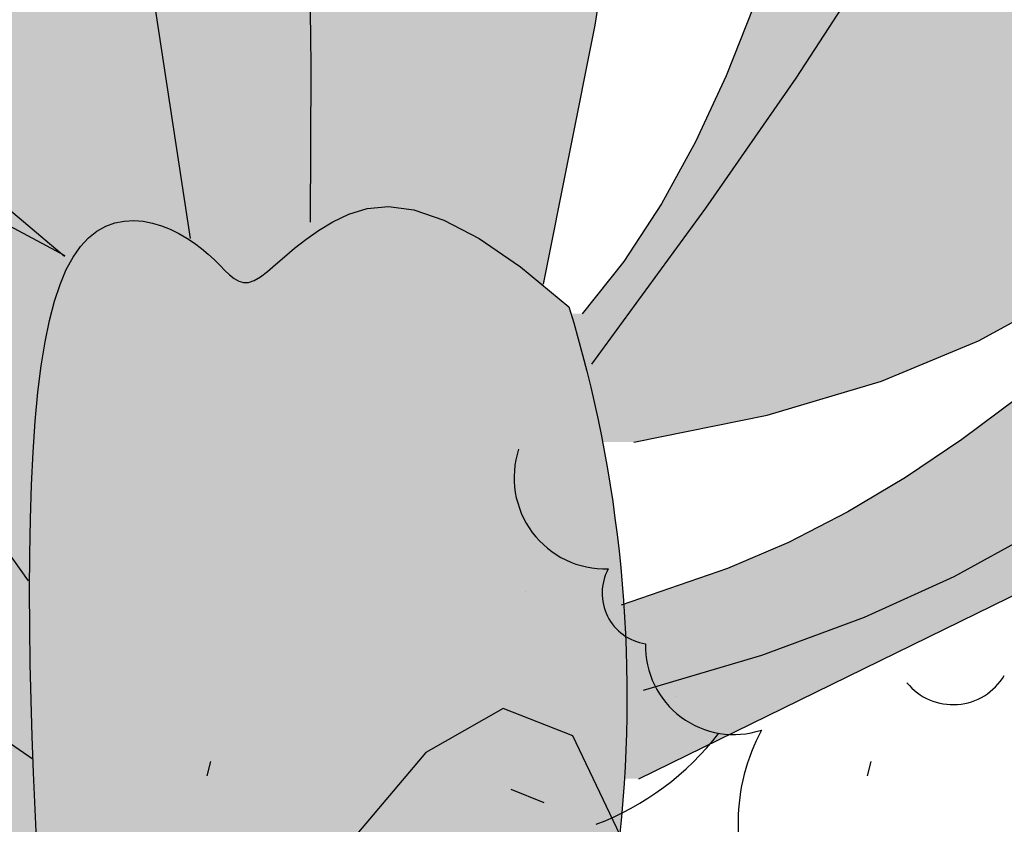
# Model space of a CAD drawing. Extents: x 134 to 349, y -34 to 2747.
# Drawn here: x 269 to 269, y -7 to -7 of the extents above; entities that cross this region are included whole.
import ezdxf

# ---------------------------------------------------------------- set-up
doc = ezdxf.new("R2010")
doc.units = 0
doc.header["$LTSCALE"] = 0.5
doc.header["$MEASUREMENT"] = 0
doc.layers.get('0').update_dxf_attribs({"linetype": 'CONTINUOUS'})
doc.layers.add('HATCH', color=250, linetype='CONTINUOUS')

# ---------------------------------------------------------------- blocks, each defined once
blk = doc.blocks.new('Arbol alzado 023')
at = {"color": 78}
for points in [[(-0.1040133636915748, 0.343874887305784), (-0.1077350039522074, 0.3314426643573789), (-0.1111807996734662, 0.3195285920123005), (-0.1143903187196216, 0.3080490125003941), (-0.1174280001838675, 0.2965596352316275), (-0.1203628052010579, 0.2845242214361683), (-0.1232644485796364, 0.2714069091809783), (-0.1262033988016569, 0.2566718365330338), (-0.1292486170019487, 0.2397838952329074), (-0.1324698179889765, 0.220207223347554), (-0.1399515358640784, 0.1710036420565153)], [(-0.2103186488154307, 0.1619256434863878), (-0.2206051630108945, 0.2134976440806007), (-0.2250646497306477, 0.241852729278154), (-0.2280529655737809, 0.2680583373547414), (-0.2297622973095272, 0.2923092929372153), (-0.2303844548703076, 0.3147989133052143), (-0.2301123786989656, 0.3357208925751785), (-0.2291375018911275, 0.3552696785371374), (-0.2276520112160121, 0.373638588470758), (-0.2258145549674495, 0.3910356362909475), (-0.2236458591695616, 0.4077246077594019), (-0.2211342418814795, 0.4239836084363056), (-0.2182668906519218, 0.440090367045034), (-0.2150309930296004, 0.4563233659825734), (-0.211414490236848, 0.4729595802986886), (-0.2074045698223728, 0.4902778692271745), (-0.2029887961716987, 0.508555584654605)], [(-0.163798522394373, 0.2193412523756102), (-0.1639620695666189, 0.2115192508679264), (-0.1640347990694835, 0.2048850389614536), (-0.1639032830254408, 0.1742448153940721)], [(-0.2283355931755899, 0.1305057445748155), (-0.2549014572352881, 0.1358609723739015), (-0.2776439350977036, 0.1426542094109955), (-0.2969681263254351, 0.1506284529868545), (-0.3132791304810709, 0.15952707723903), (-0.3269824239640116, 0.1690930794682792), (-0.3384838600104523, 0.1790698338121608), (-0.3481877845093848, 0.1892003375714246), (-0.3565004275338097, 0.1992279648836295), (-0.3637763925148008, 0.208947716528268), (-0.3701682983573242, 0.2183637377101526)], [(-0.2744366770723659, 0.2242699009143685), (-0.2605830257052659, 0.2028938332975052), (-0.2426139396190123, 0.1770367992631456), (-0.219878621655841, 0.145977156334677)], [(-0.2521588389873273, 0.2171488158591721), (-0.2467305048485713, 0.2033712855261633), (-0.240640068447977, 0.1902509585765522), (-0.2338536144733183, 0.177908422787123), (-0.2263383581228027, 0.1664642659346534), (-0.2180611377578039, 0.1560386989590974)], [(-0.1149698937217281, 0.167421808249582), (-0.0788470715160372, 0.1979124276064077), (-0.05887359047774865, 0.2142211707412294), (-0.04078693130914601, 0.2284686165668539), (-0.02436136876557526, 0.2409253339074091), (-0.009371931276000112, 0.251861891587037), (0.00440635273061929, 0.2615499889402706), (0.01719920849892986, 0.270259817954436), (0.02923085392636793, 0.2782623242904769), (0.04069875149739133, 0.2857956688075127), (0.05168467479813543, 0.2929657426470165), (0.06224251149133408, 0.2998441448014582), (0.07242539556613536, 0.3065043584473024), (0.08228759152208198, 0.3130187362506156), (0.09188223334831136, 0.3194592540406553), (0.1012628318707769, 0.3258993949938862), (0.1104832747522124, 0.33241113493958), (0.1195902897561254, 0.3390528835821094), (0.12860083453862, 0.3458231335742603), (0.1375265910405687, 0.3527068114439338), (0.1463773570188351, 0.3596884668822362), (0.155164437577497, 0.3667522727434651), (0.162990961126809, 0.373142671238778)], [(-0.3803711547826474, 0.2167682106887376), (-0.3720359015500776, 0.2066671002000611), (-0.3633697856049949, 0.1965034348021852), (-0.3543754448050009, 0.1863657711436737), (-0.3450555170077294, 0.1763430427098989), (-0.3354130169075908, 0.1665234293126296), (-0.3254505823622011, 0.156996241274026), (-0.315170474392378, 0.1478473973850534), (-0.3045760845293408, 0.1391575407214098), (-0.2936692969571126, 0.1310046765012096), (-0.2824527495332916, 0.1234668099425456), (-0.2709290801155078, 0.1166226999371212), (-0.2591009265613771, 0.1105499748662417), (-0.2469709267285083, 0.1053266399479931), (-0.225815308641053, 0.09801638281799185)], [(-0.07693010270216405, 0.1880110406230138), (-0.1150426232245927, 0.1676614764559154)], [(-0.417582281673706, 0.2200760841403202), (-0.4133443749937733, 0.2141525864431948), (-0.408713427528923, 0.207964172473968), (-0.4036103035506429, 0.2014448957922248), (-0.3980063634619668, 0.194593249050758), (-0.3918861569539764, 0.1874239288848507), (-0.3852342337177888, 0.1799512550930054), (-0.3780351434444924, 0.1721899243105121), (-0.3702738126619955, 0.1641550100094626), (-0.3619344142246028, 0.1558604551515508), (-0.3530018746602117, 0.1473213332088825), (-0.3434057254867646, 0.1385696753096433), (-0.332856179203219, 0.1297091115745097), (-0.3210076764617504, 0.1208617371274663), (-0.3075161652617702, 0.1121488934188797), (-0.2920360862554574, 0.1036919218991308), (-0.2742230106053967, 0.09561254085540227), (-0.2537317558005938, 0.08803209173806081), (-0.230217139330037, 0.08107229283429618)], [(-0.1086831253470777, 0.0673207642406517), (-0.05604731445965783, 0.1035939443305018)], [(-0.1077617593651752, 0.1029167685965611), (-0.04698514303522927, 0.1883769491581511), (-0.03058708957824052, 0.2110760907882927)], [(-0.2276297778446725, 0.04806478047416007), (-0.2161728085409145, 0.07203499263883728), (-0.2022890102296167, 0.07750176413143706), (-0.1869159528751894, 0.06870714683672574), (-0.1709919601156287, 0.04989281580266081)], [(-0.1094205949694, 0.05005787032212439), (-0.1090855870520535, 0.05741297103161358), (-0.1087803492420996, 0.06468441397096925), (-0.1085135487859894, 0.07190799863642283), (-0.1082934760933796, 0.07912027819780221), (-0.1081287984107249, 0.08635818266174411), (-0.1080270524740783, 0.09363942335796693), (-0.1079957750194751, 0.1009119968077279), (-0.1080413722725666, 0.1081050576921889), (-0.1081706272957916, 0.1151481375292782), (-0.1083903231515961, 0.1219707678369666), (-0.1087072429024296, 0.1285024801331893), (-0.1091274159371203, 0.1346724290990942), (-0.1096583789917176, 0.1404101462526306), (-0.110305407781464, 0.1456594829102436), (-0.111070009653556, 0.1504193085615135), (-0.1119518077712058, 0.1547024356577431), (-0.112951555808003, 0.1585224303238029), (-0.1140696306007634, 0.1618917281741723), (-0.1153052784758728, 0.1648235184969415), (-0.1166596299437437, 0.1673313674170025), (-0.1181326850043796, 0.1694273337120258), (-0.1197210521265504, 0.1711276213645085), (-0.1214077736541483, 0.1724559710930116), (-0.1231725003998498, 0.1734387614737081), (-0.124994883176317, 0.1741023710827569), (-0.1268538191226227, 0.1744735553331331), (-0.1287297127250291, 0.1745783159642009), (-0.1306018379594178, 0.1744434083889423), (-0.1324494688016493, 0.1740948343467075), (-0.134254517085207, 0.1735593492504783), (-0.1360045471956113, 0.1728629548396192), (-0.1376897613759986, 0.1720320296903033), (-0.139300361869509, 0.1710925755418877), (-0.1408261740824805, 0.1700713478073475), (-0.1422574002580461, 0.1689939713892521), (-0.1435834889657386, 0.1678872017005624), (-0.1447950192854925, 0.1667766636438479), (-0.1458885996860957, 0.1656925041633066), (-0.1468894782333017, 0.1646780594912123), (-0.1478296860553243, 0.1637789268806564), (-0.1487408774435544, 0.1630418340951358), (-0.1496558371998162, 0.1625135088981544), (-0.1506058427786954, 0.1622403022164072), (-0.1516233021452109, 0.1622681881397874), (-0.152740246427566, 0.1626442712685936), (-0.1539875762435514, 0.1633960606894043), (-0.1553897859853279, 0.1644779591491279), (-0.1569709932082581, 0.1658255275545635), (-0.1587549386308744, 0.1673747036492834), (-0.1607653629717518, 0.1690610483400796), (-0.1630256301126209, 0.170820122533744), (-0.1655602344456497, 0.1725882408106649), (-0.168392539852583, 0.1743002104040237), (-0.1715673899129122, 0.175852024356363), (-0.1752140396498589, 0.1769749980275499), (-0.1794824701107913, 0.1773605020764215), (-0.1845230391798651, 0.176699530324985), (-0.1904861047412467, 0.1746834534320776), (-0.1975220246790954, 0.1710036420565153), (-0.2057807800407723, 0.1653507131835248), (-0.2154123518736419, 0.1574164143087167)], [(-0.2293530525421055, 0.06350039273779018), (-0.383044435058963, 0.1387117427841567), (-0.3992849707325519, 0.1461587916734324), (-0.4159520856664685, 0.1528792992076653), (-0.4330702742528736, 0.1584504544945453), (-0.4506644077207262, 0.1624490698049463), (-0.4687582267885801, 0.1644527110833671), (-0.4873769795221889, 0.1640385674375189), (-0.5019534038763247, 0.1615631264824664)]]:
    blk.add_lwpolyline(points, dxfattribs=at)
blk.add_arc((0.03915485111790673, 0.07989467782675419), 0.2661089605758526, 163.063327, 185.8784289999999, dxfattribs=at)

msp = doc.modelspace()

# ---------------------------------------------------------------- hatches: boundary and pattern name
at = {"layer": 'HATCH', "linetype": 'Continuous'}
h = msp.add_hatch(color=94, dxfattribs=at)
h.paths.add_polyline_path([(269.4135661892977, -7.192287355332645), (269.4137715669343, -7.18942146627777), (269.4139832480145, -7.186554889575553), (269.4141889694755, -7.183670777837313), (269.4143762390398, -7.180752169076675), (269.4145342835494, -7.1777774023681), (269.4146598939791, -7.174704645771079), (269.4147512366002, -7.171486909983321), (269.4148068215071, -7.168077434917257), (269.4148249295798, -7.164429460485997), (269.4148040709141, -7.160496111994269), (269.4147424117795, -7.156230514747711), (269.4146384622726, -7.15158602326668), (269.4144974943632, -7.146568253346948), (269.4143526297802, -7.14139347039012), (269.4142440959507, -7.136330201071622), (269.4142120056948, -7.131647315892031), (269.4142964718325, -7.127613456135157), (269.4145376071828, -7.124497377692967), (269.4149755245661, -7.122567721849271), (269.4156503368016, -7.122093359104645), (269.4165871430531, -7.12325445332275), (269.4177505294323, -7.125876800258346), (269.4190898391784, -7.129698062070736), (269.4205546447455, -7.134455671702916), (269.4220942893734, -7.139887062098103), (269.4236583455175, -7.145729666199066), (269.4251961564167, -7.151720916949023), (269.4266574091342, -7.157598361899125), (269.4280003863381, -7.163157196452437), (269.429219930665, -7.168424238895603), (269.4303198241809, -7.173483840755615), (269.4313039635603, -7.178420811996182), (269.4321760162601, -7.183319389537508), (269.4329398789549, -7.188264268733554), (269.4335994483193, -7.19333991572197), (269.4341582772021, -7.198630911248336), (269.4346100621595, -7.204217480951491), (269.4349065532009, -7.21016288847867), (269.4349893002176, -7.216525927763349), (269.4348000823169, -7.223365736562108), (269.4342802201739, -7.230741223415897), (269.433371378287, -7.238711182257737), (269.4320151065493, -7.247334865452138), (269.4288703356382, -7.26310134612985), (269.4275065402234, -7.261977878370806), (269.424994790062, -7.26025864291845), (269.422854943043, -7.259139495249008), (269.4210413851609, -7.258526342147923), (269.4195083877997, -7.25832531961695), (269.4182102223466, -7.258442563658753), (269.4171011601856, -7.258784095666477), (269.4161355873115, -7.259256051642104), (269.4152741931611, -7.259776716041904), (269.4145033393737, -7.260314457041921), (269.4138159202524, -7.260849447448471), (269.4132044862725, -7.261362318500495), (269.4126619317339, -7.261833472219485), (269.4121810363293, -7.262243310629208), (269.4117545797525, -7.262572350358631), (269.4113752270858, -7.262800993430836), (269.411035528807, -7.262915372271016), (269.4107260870554, -7.262923853267274), (269.4104371601451, -7.262840762426356), (269.4101588917846, -7.262680081931456), (269.4098817695048, -7.262455908573236), (269.4095958224042, -7.2621824537512), (269.4090349114111, -7.261613940048426), (269.408388935958, -7.261021812626985), (269.407500077158, -7.260352711176473), (269.4052103451307, -7.245294269010436), (269.4042306754658, -7.239340380487), (269.4033045277628, -7.234204220444361), (269.4024106995324, -7.229722816227684), (269.4015282174986, -7.225733424396856), (269.4006356499561, -7.22207307229545), (269.3997117944144, -7.218578787267041), (269.3987356775991, -7.215087482048864), (269.3976877015333, -7.211464033742494), (269.3965558323692, -7.207682999357337), (269.3953296407748, -7.203746556448585), (269.3939988120259, -7.199656882567786), (269.3925530313953, -7.195416384485532), (269.39098198416, -7.191027125146582), (269.3892752409855, -7.186491282102714), (269.3874223725401, -7.181811147516817), (269.3854194821482, -7.176995087776084), (269.3832874284775, -7.172075307744115), (269.3810532590281, -7.167090544944165), (269.3787441359108, -7.162079193075477), (269.3763872212334, -7.157079760444765), (269.3740096771056, -7.152130755357837), (269.3716387802459, -7.147270686124137), (269.3693013489382, -7.142538061048334), (269.3670334847201, -7.137982734634796), (269.3649056715475, -7.133700060788249), (269.3629969889784, -7.129796968823292), (269.3613867457874, -7.126379929625535), (269.360154021534, -7.123555872510713), (269.3593781249928, -7.121431497579386), (269.3591382503313, -7.120113619540496), (269.3595134771075, -7.119708938493694), (269.3605560665954, -7.120288855258457), (269.3622098608474, -7.121783917352594), (269.3643915398069, -7.124089258404672), (269.3670181272408, -7.127100012043036), (269.3700063030918, -7.130711426504411), (269.3732728619119, -7.134818635417139), (269.3767345982518, -7.139316772410246), (269.3803084212708, -7.144101085719547), (269.383939777534, -7.149104071200362), (269.3876892947027, -7.154407444396418), (269.3916462524534, -7.160130512294052), (269.3959000450712, -7.166392581882099), (269.400539837622, -7.173312730928081), (269.4056550243898, -7.181010151812223), (269.4113348850505, -7.189604151519041), (269.4135247687822, -7.192926741637883)])
h.paths.add_polyline_path([(269.3973379177449, -7.160909044820563), (269.3973392930419, -7.156773069285953), (269.3973752799715, -7.152402032628323), (269.3974434717646, -7.147806249570556), (269.3975412324365, -7.142995920232386), (269.39766604061, -7.137981473945309), (269.3978153749075, -7.132773110828828), (269.3979870577758, -7.127412548213477), (269.398180745391, -7.122067457683932), (269.3983963231448, -7.116936798827999), (269.3986339056454, -7.112219760447977), (269.3988934928929, -7.108115302128488), (269.399174970279, -7.104822612671831), (269.3994783378038, -7.102540766271239), (269.3998037100763, -7.101468722512926), (269.4001516601346, -7.101739999782047), (269.4005255116143, -7.103225664015588), (269.4009290465805, -7.105730881517764), (269.4013661617072, -7.109061162417027), (269.4018408682763, -7.113021787627111), (269.4023569483537, -7.117418152663993), (269.4029184132213, -7.122055423838481), (269.4035291595532, -7.126739225882182), (269.4041993874665, -7.131341656205712), (269.4049654277145, -7.136003224287186), (269.4058701437106, -7.140931026883016), (269.406955940436, -7.146332389967063), (269.4082656813029, -7.152414754122026), (269.4098420005092, -7.159385330712019), (269.4117275322513, -7.167451331105702), (269.414472314876, -7.178943797500813), (269.4143762390398, -7.180752169076903), (269.4141889694755, -7.183670777837313), (269.4139832480145, -7.18655488957578), (269.4137715669352, -7.18942146627777), (269.4135661892977, -7.192287355333099), (269.4135247687822, -7.192926741637883), (269.4113348850491, -7.18960415151654), (269.4056550243894, -7.181010151812223), (269.4005398376206, -7.173312730925807), (269.3974553233246, -7.168712245359109), (269.3973737900668, -7.164799759115602)])
h.paths.add_polyline_path([(269.3764348981848, -7.198581400567753), (269.3792249167067, -7.201601781283023), (269.38198066742, -7.204735853189994), (269.3847032964053, -7.207982470208242), (269.3873706843068, -7.211336016542908), (269.3899548667599, -7.214789844927089), (269.3924276501815, -7.218337078876892), (269.3947609555993, -7.221970841909331), (269.396926933255, -7.225684486756825), (269.3988973895665, -7.229471136936161), (269.4006443601687, -7.233324030572283), (269.4021406829514, -7.237174288222866), (269.4033634363039, -7.240704445572454), (269.4042902716554, -7.243535149954403), (269.4048992988663, -7.245286819486672), (269.4052708048542, -7.24569188289687), (269.407500535125, -7.260355722998646), (269.4065348458583, -7.259792441917432), (269.4054698198578, -7.259368633121347), (269.4043443801742, -7.259156307666252), (269.4032007370646, -7.259220175240478), (269.4020903828485, -7.25962450397791), (269.4013330399788, -7.260220936867916), (269.4008499670216, -7.260738048417841), (269.4004019641296, -7.261375498426822), (269.3999900627754, -7.262138215041239), (269.3996142629584, -7.263029865719353), (269.399274220856, -7.264054576350225), (269.3989701656827, -7.265216358217038), (269.3987019828309, -7.266518993384614), (269.3984694430845, -7.267966607743381), (269.3982726610524, -7.269563097967683), (269.3981111783008, -7.271308120232141), (269.397983390318, -7.273184597937905), (269.3978870049426, -7.27517109937711), (269.397820188446, -7.27724607823601), (269.3977808778826, -7.279388102807878), (269.3977702123915, -7.281070606035917), (269.3792117367797, -7.254974867699764), (269.3742245114275, -7.248071259602773), (269.3778340333359, -7.249780028333169), (269.3827051049433, -7.252192069485125), (269.3883189513643, -7.255086152122465), (269.3996149630033, -7.261117474914079), (269.3889019625466, -7.252074825443777), (269.3875352619024, -7.250958887280411), (269.3713336935997, -7.232720389939948), (269.36794920309, -7.228494676296839), (269.3649967849518, -7.224425861082444), (269.3623893370635, -7.220501681235681), (269.3600401011257, -7.216710102909963), (269.357861745801, -7.213038977651684), (269.3557672835717, -7.209476386221502), (269.353669841534, -7.206010065559929), (269.3514941221932, -7.202628784075421), (269.3492133072654, -7.199324748420884), (269.3468123830943, -7.196090967505177), (269.3442764506329, -7.192920450235795), (269.3415904962261, -7.189806320130891), (269.3387395062185, -7.186741356881647), (269.3357086961699, -7.183718913221617), (269.3324829378183, -7.180731654234967), (269.329074838049, -7.177783935027299), (269.3256065690497, -7.174924120199228), (269.3222280381582, -7.17221169133112), (269.3190888088897, -7.169706015397003), (269.3163387885787, -7.1674668031931), (269.3141276553487, -7.165553421693438), (269.3126052019292, -7.164025352479064), (269.3119211064412, -7.162942077131254), (269.3121789745677, -7.162344510725723), (269.3132982368455, -7.16219838545411), (269.3151517929399, -7.162451096218127), (269.3176130009482, -7.16304980870408), (269.3205548751447, -7.16394168859805), (269.3238506590195, -7.165074016194274), (269.3273734814533, -7.166393842570449), (269.3309964713284, -7.167848677236441), (269.3346126993277, -7.169394969132134), (269.3381950033425, -7.171027102461301), (269.3417361630658, -7.172749088506669), (269.3452291874054, -7.174564594726497), (269.3486666268371, -7.176477632401919), (269.3520413756622, -7.17849198359935), (269.3553462135727, -7.18061143038384), (269.3585740348698, -7.182839984038117), (269.3617199114068, -7.18518073897966), (269.3647886567218, -7.187634382856266), (269.3677873765145, -7.190201259492858), (269.3707232910918, -7.192881254280826), (269.373603391546, -7.195674711044638)])
h.paths.add_polyline_path([(269.341094357951, -7.233268789489137), (269.3385030697985, -7.231858995788605), (269.3359638137034, -7.230392929532889), (269.3334811739886, -7.22886440188612), (269.3310597349749, -7.227266994797936), (269.3287046540266, -7.225594519432696), (269.3264206300731, -7.223840672347513), (269.3242125912615, -7.221999150099044), (269.3220853511283, -7.22006387846094), (269.320043837822, -7.218028324773093), (269.318089197422, -7.215891113739452), (269.3162080207866, -7.213669436568842), (269.3143833459225, -7.21138518339925), (269.312598210838, -7.209060358977729), (269.3116486608104, -7.207797807004034), (269.3117465583713, -7.206627115334675), (269.3119550304262, -7.205211820447665), (269.3122494585226, -7.203877209632345), (269.3126311033496, -7.202639098800353), (269.3131014548129, -7.20151353307964), (269.3136616589917, -7.200516213774143), (269.314313205792, -7.199663186011128), (269.3150575851176, -7.198967973541619), (269.3153513241199, -7.198781734269722), (269.3177316202863, -7.20072525886875), (269.3204040509435, -7.202873586883277), (269.3230958503608, -7.204996930342339), (269.3258104567811, -7.207090475705662), (269.3285508500156, -7.20914952404545), (269.3312403311014, -7.2111109633693), (269.3312411513292, -7.211113394186703), (269.3341248128326, -7.213149918249917), (269.336977751177, -7.215108569931124), (269.339895786897, -7.217067336220715), (269.3428951943391, -7.219048565689298), (269.3459921332336, -7.221074148474634), (269.3492031071486, -7.223166089328322), (269.3525442758126, -7.225346736814834), (269.3560320281816, -7.227637866467638), (269.3596912342026, -7.230071683151016), (269.3635819484974, -7.232720619156033), (269.3677723628588, -7.235667077674441), (269.3723311275133, -7.238993232683959), (269.3773266634711, -7.242781716592652), (269.3828273917396, -7.247114817984118), (269.3889019625466, -7.252074825443549), (269.3996149630033, -7.261117474914079), (269.3883189513639, -7.25508615212201), (269.3827051049433, -7.252192069485125), (269.3778340333359, -7.249780028332942), (269.3735870025947, -7.247769459201698), (269.3698456225969, -7.246079448803846), (269.3664915032217, -7.244629198459768), (269.3634060251314, -7.243337794881689), (269.3604709128111, -7.242124668606528), (269.3575876033295, -7.240921169407136), (269.3547385616597, -7.239708272347378), (269.3519263091747, -7.238479330159897), (269.349153252644, -7.237227580969182), (269.3464219134474, -7.235946377508106), (269.3437348129595, -7.234629072509086)])
h.paths.add_polyline_path([(269.3334151597481, -7.19628030001403), (269.3361675868276, -7.198653603643414), (269.3401066657219, -7.202878858854127), (269.3458064681848, -7.209789953863981), (269.3538411805779, -7.220220433065868), (269.3625989253904, -7.232051342230341), (269.3596912342026, -7.230071683151016), (269.3560320281812, -7.227637866467865), (269.3525442758117, -7.225346736814834), (269.3492031071486, -7.223166089328322), (269.3459921332336, -7.221074148474634), (269.3428951943405, -7.21904856568998), (269.3398957868993, -7.217067336222079), (269.3369777511774, -7.215108569931579), (269.334124812833, -7.213149918249917), (269.3313205829116, -7.211169491037515), (269.3312403311014, -7.2111109633693), (269.3299687808875, -7.207342613430035), (269.3280846244423, -7.203402846887491), (269.3263026983835, -7.200961809896888), (269.3246259825199, -7.19958089742662), (269.3230574566618, -7.198821275229682), (269.3215994129695, -7.198316885173916), (269.3202503615393, -7.197992315158706), (269.3190078956012, -7.197844814590133), (269.3178697229945, -7.197871403659327), (269.3168334369497, -7.198069331772365), (269.3158968599136, -7.198435848336465), (269.3150575851176, -7.198967973541619), (269.314313205792, -7.199663186011128), (269.3136616589917, -7.200516213774143), (269.3131014548129, -7.20151353307964), (269.3126311033496, -7.202639098800353), (269.3122494585226, -7.203877209632345), (269.3119550304262, -7.205211820447665), (269.3117465583713, -7.206627115334448), (269.3116227816703, -7.208107278381511), (269.3115822104186, -7.209636264460449), (269.3116192288206, -7.21119206882421), (269.3117095399692, -7.212727358346263), (269.3118249502817, -7.214188381847214), (269.3119368077449, -7.215521731974412), (269.3120165749523, -7.216673657548006), (269.3120359437138, -7.217590751214437), (269.3119662620155, -7.218219261794991), (269.311779221668, -7.218505667327725), (269.3114553393006, -7.218413866274694), (269.3110123791629, -7.217978355660796), (269.3104773887561, -7.217251167543544), (269.3098773009737, -7.216284104764816), (269.3092388194922, -7.215129313989599), (269.308589106421, -7.213838712667928), (269.3079549800458, -7.212464218249159), (269.3073633732591, -7.211057977398503), (269.3068375514971, -7.209663082745499), (269.3063859957555, -7.208287556854009), (269.3060135195723, -7.206930826683709), (269.3057247072705, -7.205591975370488), (269.305524486996, -7.204270544481495), (269.3054176722875, -7.202965502544692), (269.3054088474677, -7.201676391127683), (269.3055029406818, -7.200402407974287), (269.3057023586992, -7.199145616028807), (269.3060004542539, -7.197918851394468), (269.3063882879163, -7.196738044590609), (269.3068566910423, -7.195618667705083), (269.3073969534197, -7.194576651257456), (269.3079999064038, -7.193627696551437), (269.3086567251747, -7.192787390282809), (269.3093582410869, -7.192071548363208), (269.3100990675624, -7.191491516990516), (269.3108869979495, -7.191041565761487), (269.311733263837, -7.190711494559344), (269.3126490968147, -7.190491217875013), (269.3136458430803, -7.190370650200101), (269.3147348488313, -7.190339476808766), (269.3159271164403, -7.190387726800316), (269.3172342213219, -7.190505200057976), (269.3186634983916, -7.1906860515708), (269.3202078419503, -7.190941742144367), (269.3218562496235, -7.191287973082388), (269.323597604431, -7.191740331080417), (269.3254212478222, -7.192314632050546), (269.3273159482086, -7.193026348079946), (269.3292709324327, -7.193891409688638), (269.3312750835129, -7.194925403572632)])
h.paths.add_polyline_path([(269.3519263091738, -7.238479330159669), (269.3547385616597, -7.23970827234715), (269.3575876033295, -7.240921169406454), (269.360470912812, -7.242124668606755), (269.363406025131, -7.243337794881007), (269.3664915032222, -7.244629198459541), (269.3698456225969, -7.246079448803846), (269.3735870025947, -7.247769459201471), (269.3742245114275, -7.248071259602319), (269.3792117367806, -7.254974867699992), (269.3977702123915, -7.281070606035917), (269.397767010308, -7.281575741386439), (269.3977765227763, -7.283787562264286), (269.3978074669516, -7.286002019127443), (269.397857550672, -7.288203296064501), (269.3979244817768, -7.290396779654009), (269.397976008985, -7.291791871535032), (269.3819678313179, -7.280760075849719), (269.3728427378763, -7.27414031451898), (269.3651115076158, -7.268240864821826), (269.358564178577, -7.26300751714806), (269.3529904449759, -7.258386176494731), (269.3481804594629, -7.254322633252094), (269.343923916252, -7.250762792415379), (269.3400107387787, -7.247652558984135), (269.3384078783159, -7.246492195174176), (269.3362040321894, -7.232541945196352), (269.3357590555069, -7.23027471023105), (269.3385030697985, -7.231858995788833), (269.341094357951, -7.233268789489137), (269.3437348129595, -7.234629072508858), (269.3464219134474, -7.235946377508106), (269.349153252644, -7.237227580968955)])
h.paths.add_polyline_path([(269.3237503588288, -7.237951897943538), (269.3258950375274, -7.238908078898283), (269.3292030844635, -7.240597745472122), (269.332662414034, -7.242599948215036), (269.3362669520124, -7.244942307669169), (269.3400107387787, -7.247652558984362), (269.343923916252, -7.250762792415379), (269.3481804594625, -7.254322633252321), (269.3529904449764, -7.258386176495185), (269.3585641785775, -7.263007517148515), (269.3651115076162, -7.268240864822281), (269.3728427378763, -7.27414031451898), (269.3819678313174, -7.280760075849492), (269.397976008985, -7.291791871535032), (269.3980056242807, -7.292593701484555), (269.3980984568065, -7.294805178540435), (269.3982003433688, -7.297042098579403), (269.3983088771978, -7.299315578593258), (269.398390354915, -7.300997790290501), (269.3595555382639, -7.278285344090398)])
h.paths.add_polyline_path([(269.3312483798362, -7.272248135509961), (269.3270800848289, -7.272547377144781), (269.3236743918286, -7.273261729159493), (269.3208773822156, -7.274327584083074), (269.3185350227608, -7.275681563659908), (269.3164931656305, -7.277259945810818), (269.3146174901816, -7.279001644442167), (269.3128513800342, -7.280854512887834), (269.3111581606112, -7.282768811251606), (269.3095008135086, -7.284694799637726), (269.307842434935, -7.286582738148843), (269.3061462357017, -7.288382772280818), (269.3043753120158, -7.290045162136983), (269.3024926454749, -7.291520282429281), (269.3004699278903, -7.292771458579899), (269.2983117435823, -7.293814964932188), (269.2960310432621, -7.294680484973276), (269.2936407776405, -7.295397587581454), (269.2911541266438, -7.295995727026855), (269.2885841555902, -7.296504472188906), (269.2859435859717, -7.296953506553598), (269.2832457123262, -7.297372169783364), (269.2805040584097, -7.297788426243449), (269.277735242374, -7.298223363816795), (269.2749562262264, -7.298696122049058), (269.2721842011687, -7.299226069701297), (269.2694363584113, -7.29983269014341), (269.2667297745537, -7.300535008312216), (269.2640817554137, -7.301352507577611), (269.2615092629825, -7.302304442092953), (269.259034072791, -7.303395854613007), (269.2566961830511, -7.304574369255568), (269.2545405201207, -7.305773169524207), (269.2526116665339, -7.306925553529971), (269.2509542048232, -7.307964933992515), (269.2496129467403, -7.308824609023339), (269.2486324748191, -7.309437762123742), (269.248057486201, -7.309737806014971), (269.2479194981014, -7.309677063745347), (269.2481959327332, -7.309284187328365), (269.248851261599, -7.308607197539721), (269.2498498415933, -7.307693656723166), (269.2511560296106, -7.306591585654394), (269.252734067937, -7.30534866128395), (269.2545484280766, -7.304012789779825), (269.2565633523135, -7.3026316480937), (269.2587438851923, -7.301246495125532), (269.2610583948889, -7.29987142766621), (269.2634757080122, -7.298513780631345), (269.2659647657782, -7.297181118153538), (269.2684946240128, -7.295880775146578), (269.2710341093238, -7.294620315743521), (269.2735522775359, -7.293407074859977), (269.2760179552582, -7.292248502019254), (269.2784051264629, -7.291148379286404), (269.2807074877077, -7.290096162722455), (269.2829235490816, -7.289077526317704), (269.2850521645108, -7.288078029459292), (269.2870918440884, -7.287083460747033), (269.2890412125183, -7.286079494173271), (269.2908990091104, -7.285051803733075), (269.2926638585685, -7.283986292633961), (269.2943370215825, -7.282872760758926), (269.2959306466054, -7.281718199200248), (269.2974598619002, -7.280534183370981), (269.2989393372994, -7.279331830251556), (269.300383971848, -7.278122600650284), (269.3018087792028, -7.276917840763224), (269.3032285438052, -7.275728896786211), (269.3046581646989, -7.27456700031238), (269.3061110510279, -7.273441319983738), (269.3075937354519, -7.272352314232911), (269.3091116045501, -7.271297920115365), (269.3106698156829, -7.270276303901745), (269.3122736408226, -7.26928563186292), (269.3139280081153, -7.268323841055042), (269.3156383041381, -7.267389097747617), (269.3174096862566, -7.266479568213106), (269.3192634715664, -7.265603275014917), (269.3212861891519, -7.264808582752528), (269.3235802986145, -7.264153941535404), (269.3262482595568, -7.263697572255103), (269.3293928754046, -7.263497810412935), (269.3331166057613, -7.26361310611768), (269.3375220248362, -7.264101680261354), (269.3487283655085, -7.266088863130142), (269.3573712480523, -7.275824807569996), (269.3424894818198, -7.27314895483213), (269.3363335392932, -7.272427497117895)])
h.paths.add_polyline_path([(269.4169261536839, -7.297092296909603), (269.412200519699, -7.304571389446244), (269.4078773892087, -7.312517509812131), (269.4042419070555, -7.319640400510059), (269.4015093071692, -7.324907901384257), (269.3996154090395, -7.328318064098801), (269.3984258920235, -7.330127037658975), (269.3978067793036, -7.330590856463039), (269.3976237502374, -7.329965554907893), (269.3977427133999, -7.328507052783642), (269.3980294627567, -7.326471499097159), (269.3983500214903, -7.324114928242841), (269.3985943658662, -7.321653376410075), (269.398750805863, -7.319143574585758), (269.3988314899347, -7.31660248476195), (269.398849024967, -7.314046954323238), (269.3988156740228, -7.311493716045141), (269.3987440439872, -7.308959617312246), (269.3986463979239, -7.306461734726361), (269.3985352281087, -7.304016686452349), (269.3984213077009, -7.301636850165131), (269.3983088771978, -7.299315578593258), (269.3982003433688, -7.297042098580994), (269.3980984568065, -7.294805178538161), (269.3980056242807, -7.292593701484782), (269.3979244817768, -7.290396779652872), (269.397857550672, -7.288203296064501), (269.3978074669516, -7.286002019127443), (269.3977765227763, -7.283787562264059), (269.397767010308, -7.281575741386212), (269.3977808778826, -7.279388102808105), (269.397820188446, -7.277246078236465), (269.3978870049426, -7.275171099377338), (269.397983390318, -7.273184597937905), (269.3981111783008, -7.271308120232141), (269.3982726610524, -7.269563097967455), (269.3984694430845, -7.267966607743381), (269.3987019828309, -7.266518993384159), (269.3989701656827, -7.265216358217038), (269.399274220856, -7.264054576350452), (269.3996142629584, -7.263029865719353), (269.3999900627754, -7.262138215041239), (269.4004019641296, -7.261375498426822), (269.4008499670216, -7.260738048417841), (269.4013330399788, -7.260220936867916), (269.4018460256387, -7.259816943469594), (269.4023827351665, -7.259518045658786), (269.4029369797262, -7.259316220871631), (269.4035023412679, -7.25920333193634), (269.4040728601721, -7.259171470896525), (269.4046422329956, -7.259212500580623), (269.4052041562958, -7.259318513032702), (269.4057531288853, -7.259481371080745), (269.4062853686991, -7.259693166768819), (269.4067978959264, -7.259945877532835), (269.4072877307589, -7.260231595417088), (269.4077517787786, -7.260542183249561), (269.4081870601766, -7.260869847682478), (269.4085903659264, -7.26120645154382), (269.4089588308274, -7.261544201485811), (269.4092914234069, -7.261873928863486), (269.4098017774703, -7.262391200376704), (269.4103135960812, -7.262805227342404), (269.4108793972695, -7.262967942876492), (269.411522522534, -7.262751397999899), (269.4121810363293, -7.262243310628981), (269.4126619317343, -7.261833472219258), (269.4132044862721, -7.261362318500722), (269.4138159202524, -7.260849447448243), (269.4145033393746, -7.260314457041694), (269.4152741931611, -7.259776716041677), (269.4161355873115, -7.259256051642104), (269.4171011601856, -7.258784095666477), (269.4182102223461, -7.258442563658753), (269.4195083877997, -7.25832531961695), (269.4210413851609, -7.258526342147923), (269.422854943043, -7.259139495249008), (269.424994790062, -7.26025864291845), (269.4275065402234, -7.261977878370806), (269.4304357265459, -7.264390884279044, -0.1000640530492727), (269.433514385248, -7.296315260322479), (269.4306670865911, -7.290358156738683), (269.4264445819739, -7.288695537666434), (269.4217691463176, -7.29137026048378)])
h.paths.add_polyline_path([(269.4813041348806, -7.277097202370931), (269.4827977070698, -7.276702377617119), (269.4842783285488, -7.276423306999994), (269.4857474892223, -7.276246581377143), (269.4872064497789, -7.276159479254409), (269.488656700123, -7.276148706097309), (269.4900978964305, -7.276204176396539), (269.4915228183944, -7.276327609273074), (269.4929228704099, -7.276523703657211), (269.4942892276571, -7.27679692926339), (269.4956129507067, -7.277151985021681), (269.4968854439556, -7.277593340646525), (269.4980976533674, -7.278125924284303), (269.499240983337, -7.278754091040617), (269.5003082135567, -7.279485175831531), (269.5012990002032, -7.280337172122052), (269.5022146039649, -7.281330823969973), (269.5030561709217, -7.2824865316093), (269.5038250763718, -7.28382526831482), (269.504522466394, -7.28536731971193), (269.5051496016775, -7.287133659075415), (269.5057079721281, -7.289144686639054), (269.506188752924, -7.291452434460132), (269.5065446109387, -7.294234086593895), (269.5067183567525, -7.29769811509508), (269.5066525717278, -7.302052877409358), (269.5062900664456, -7.30750707480778), (269.5055736514859, -7.314268950128088), (269.5044459082118, -7.322547204641103), (269.5028497618126, -7.332550081185025), (269.4979216153923, -7.32066809095071), (269.4938812229765, -7.311455551562665), (269.4905795940912, -7.30455820951969), (269.4878677382638, -7.299621238279349), (269.4855965504124, -7.296290384339762), (269.4836171546725, -7.294210935766649), (269.4817804459625, -7.293028409842043), (269.4799375484175, -7.292388323847752), (269.4779612470951, -7.29200541833169), (269.4758120022155, -7.291872014554008), (269.4734721641388, -7.292049657041423), (269.4709241978316, -7.292599890319514), (269.4681503390456, -7.293584258914996), (269.465133052748, -7.29506453656976), (269.4618546892983, -7.297102153202366), (269.4608884292464, -7.297823725173237), (269.4603755577235, -7.29768206996713), (269.4594379492154, -7.297480015963891), (269.4583452400751, -7.297312466378378), (269.4618086168597, -7.293303010744729), (269.4648191412815, -7.289913133656035), (269.4674312881001, -7.28708712820461), (269.4697083209625, -7.284759094757454), (269.4717135035152, -7.282862904466163), (269.4735103286215, -7.281332657698647), (269.4751618307126, -7.280102225606504), (269.4767316172591, -7.27910559394926), (269.4782724079681, -7.278285687914638), (269.479796122076, -7.277620617363971)])
h = msp.add_hatch(color=94, dxfattribs=at)
h.paths.add_polyline_path([(269.3566384194077, -7.175473092788514), (269.3550415853596, -7.170527755160072), (269.3532730684432, -7.165386781579662), (269.3514064470309, -7.16012695944645), (269.3495155287104, -7.154824732329906), (269.3476740064615, -7.149556658414247), (269.3459556878737, -7.14439906666579), (269.3444233781614, -7.139431036642043), (269.3430964460857, -7.134740701939143), (269.3419832580352, -7.130418602920634), (269.3410924096137, -7.126555279951424), (269.3404322672098, -7.123241388004351), (269.3400114264272, -7.120567352835258), (269.3398382536537, -7.118623829416754), (269.3399213444949, -7.117501243505592), (269.3402624180698, -7.117256096873269), (269.340837521297, -7.117807705448093), (269.3416158246067, -7.119041575781956), (269.3425667276496, -7.120842870602281), (269.3436595154666, -7.123096981853485), (269.3448635877056, -7.125689072262083), (269.3461481148, -7.128504648380647), (269.3474823817913, -7.131428758328219), (269.3488462176614, -7.134369601052902), (269.3502604810759, -7.137325801256373), (269.3517566892505, -7.140319134470054), (269.3533662447929, -7.143370917792743), (269.355120321094, -7.146502812146571), (269.3570505499778, -7.149736249238493), (269.359188219444, -7.153092660774553), (269.3615646174907, -7.156593707677792), (269.3642180232094, -7.160291765829505), (269.3672136485824, -7.164362987809489), (269.3706234674754, -7.169014126561058), (269.3745196829567, -7.174452393439686), (269.3789743834958, -7.180884541381636), (269.3840593137364, -7.188517667145823), (269.3898467913626, -7.19755875288164), (269.3964087902326, -7.208214666130323), (269.3967149891408, -7.208214666130323), (269.3976877015333, -7.211464033742266), (269.3987356775996, -7.215087482049547), (269.3997117944144, -7.218578787267496), (269.4006356499561, -7.222073072295223), (269.4015282174986, -7.225733424396856), (269.4024106995324, -7.229722816227684), (269.4033045277628, -7.234204220444361), (269.4042306754658, -7.239340380487), (269.4051168010363, -7.24472575991789), (269.4051682839739, -7.245580101502617), (269.4048992988663, -7.245286819486672), (269.4042902716554, -7.243535149954858), (269.4033634363039, -7.240704445572226), (269.4021406829514, -7.237174288222866), (269.4006443601687, -7.233324030572283), (269.3988973895665, -7.229471136936161), (269.3969269332555, -7.225684486756825), (269.3947609555993, -7.221970841909331), (269.3924276501815, -7.218337078876892), (269.3899548667599, -7.214789844927089), (269.3873706843068, -7.211336016542908), (269.3847032964053, -7.207982470208242), (269.38198066742, -7.204735853189994), (269.3792249167067, -7.201601781283023), (269.3764348981844, -7.198581400567753), (269.373603391546, -7.19567471104441), (269.3707232910918, -7.192881254280599), (269.3677873765145, -7.190201259493086), (269.3647886567218, -7.187634382856493), (269.3617199114068, -7.18518073897966), (269.358645102638, -7.182892863490713), (269.357989648391, -7.18014658010751)])
h.paths.add_polyline_path([(269.4479919280269, -7.218785769417116), (269.4487053631768, -7.214014979858383), (269.4494210904885, -7.209202931399012), (269.4501797958213, -7.204352833066003), (269.451022394251, -7.199467435451232), (269.4519895716379, -7.194549947580106), (269.4531103238199, -7.189615726933687), (269.4543659696845, -7.184728724805644), (269.4557259088805, -7.179965613986531), (269.4571595410565, -7.17540272344221), (269.4586363804696, -7.171116496745106), (269.460125941377, -7.167183492077846), (269.4615973942117, -7.163680038405835), (269.4630203678383, -7.160682579301727), (269.4643734305508, -7.158248877226504), (269.4656722836525, -7.156361053323542), (269.4669415678758, -7.154982891446969), (269.4682060385607, -7.15407760241036), (269.4694904510474, -7.153608970068297), (269.4708197898925, -7.153540319842512), (269.4722185812192, -7.153835320979204), (269.4737116949763, -7.154457298900787), (269.4753150616833, -7.155383790427584), (269.4770095417956, -7.15664768807236), (269.4787668271223, -7.158295637313393), (269.4805588386906, -7.160374398238253), (269.4823574975261, -7.162930730933829), (269.4838740051913, -7.16555946157431), (269.483442491994, -7.16658386272801), (269.483290605221, -7.166924652457317), (269.4826900901052, -7.166031681112407), (269.4812234508089, -7.164056640478555), (269.4799215032898, -7.162492011294296), (269.4787616697603, -7.161263069106588), (269.4777214870413, -7.160295547895465), (269.4767781481299, -7.159514608600182), (269.4759098774956, -7.158867302298439), (269.4750967333365, -7.158385375421665), (269.474319919931, -7.158122120716405), (269.4735600685179, -7.158130830928747), (269.4727981541599, -7.158464684196622), (269.4720152665271, -7.159176858658419), (269.4711921514667, -7.160320761668152), (269.4703096694342, -7.161949456755827), (269.4693560157974, -7.164103629781528), (269.4683476941185, -7.166773653668804), (269.4673085428725, -7.169937409062221), (269.4662621713186, -7.17357243278301), (269.4652325325404, -7.177656720084577), (269.464243235799, -7.182167922395855), (269.4633181195685, -7.187083920361863), (269.4624807931094, -7.192382365411766), (269.4617373306486, -7.198042284271231), (269.4610220617695, -7.204047287987158), (269.460251437199, -7.210382019082352), (269.459342251488, -7.217031463899764), (269.4589020065845, -7.219736087433183), (269.4584355871547, -7.221424734521213), (269.4576059394357, -7.224317556469521), (269.4566821985017, -7.227295073771791), (269.4554962343358, -7.23053859637256), (269.4538503480393, -7.234267484091368), (269.4515466115002, -7.238700982140506), (269.4483869819964, -7.244058679555372), (269.4441736460238, -7.250559821547802), (269.4387086754681, -7.258423767937336), (269.4317941422167, -7.267869993151897), (269.4314108899347, -7.267869993151897, 0.009810297801569015), (269.4305621075749, -7.264809958049262), (269.4312413875613, -7.264809958049262), (269.4337587535177, -7.26163921156425), (269.4360443819841, -7.258158679503402), (269.4381083584689, -7.254404921836147), (269.4399606538753, -7.2504146131403), (269.4416115829257, -7.246224427995037), (269.4430712311304, -7.241870926369109), (269.444349683998, -7.23739078284101), (269.4454570270381, -7.232820671989237), (269.4464085031212, -7.228191652595831), (269.4472398699612, -7.223512434874045)])
h.paths.add_polyline_path([(269.4566821985017, -7.227295073771564), (269.4576059394357, -7.224317556469521), (269.4584355871551, -7.221424734521441), (269.4592191624359, -7.218587841304532), (269.4599746587427, -7.215816274679617), (269.4607202987567, -7.213119547115219), (269.4614740759433, -7.210507056472159), (269.462254098374, -7.207988086003104), (269.4630784741229, -7.205572262784961), (269.4639653112621, -7.203268755461784), (269.4649288211916, -7.201079626978333), (269.4659679724381, -7.198976569145578), (269.4670777222467, -7.196923824249587), (269.4682529132559, -7.194885634577338), (269.4694888465345, -7.192826127806518), (269.470780364721, -7.190709660832943), (269.4721226542759, -7.188500361329068), (269.4735104432292, -7.186162471590058), (269.4749371989222, -7.183670204797898), (269.4763882515225, -7.181037199313358), (269.4778476705109, -7.178286835178858), (269.4792989523279, -7.175442836262198), (269.480726051845, -7.172528697214637), (269.4821125801094, -7.169567798080414), (269.4832906052214, -7.166924652457545), (269.4843442281816, -7.168491399216271), (269.4862083282168, -7.171510519242736), (269.4873350778197, -7.173473677483151), (269.4858624411025, -7.169663151983548), (269.4841347246546, -7.166011395486328), (269.4838740051913, -7.16555946157431), (269.4846992839397, -7.163600271198937), (269.4858700052345, -7.160657021705709), (269.486953509799, -7.157859095226775), (269.4879518605766, -7.15532786169664), (269.4888671205143, -7.153184691043896), (269.4897012379478, -7.151551067809613), (269.4904562758228, -7.150548361925337), (269.4911342970835, -7.150297828714236), (269.4917373646762, -7.15092095271624), (269.492266853896, -7.15249360446436), (269.4927227647435, -7.154909771506971), (269.4931040657469, -7.158017827385073), (269.4934101838652, -7.161666489464813), (269.4936403168421, -7.165704245895575), (269.4937936624214, -7.169979355610884), (269.4938695329546, -7.174340650584816), (269.4938670115774, -7.17863627514206), (269.4937863275062, -7.182743254838704), (269.4936302313334, -7.186651618773829), (269.4934025051251, -7.190379589628299), (269.4931068163399, -7.193945390083662), (269.4927467178276, -7.197367472035729), (269.4923259916526, -7.200663943558346), (269.491848190666, -7.203853371156618), (269.4913172115415, -7.206953862903254), (269.4907359194802, -7.209981578533678), (269.4901048875221, -7.212944311396803), (269.4894241156679, -7.215847562678198), (269.488693374701, -7.21869683356548), (269.4879126646218, -7.221497739852601), (269.4870818708213, -7.224255897335559), (269.486200878693, -7.226976692591314), (269.4852696882361, -7.229665741415864), (269.4842830274791, -7.232330493332291), (269.4832146511789, -7.234986076604208), (269.4820336151587, -7.2376493386162), (269.4807086314203, -7.240337241359874), (269.4792085265716, -7.243066861436581), (269.4775020126134, -7.245854931621614), (269.4755580307627, -7.248718643123573), (269.4733451784122, -7.251674728719116), (269.4708170392986, -7.254724449096819), (269.4678657672415, -7.257805457473558), (269.4643678147557, -7.260839705763863), (269.4602002073974, -7.263749031272289), (269.4552395122895, -7.266455385913367), (269.4493624111632, -7.268880606992105), (269.4424457003591, -7.270946646422579), (269.4343661762158, -7.272575341510481), (269.4324688036426, -7.272575341510481, 0.01490099044609624), (269.4314108899347, -7.267869993151897), (269.4317941422167, -7.267869993151897), (269.4387086754681, -7.258423767937109), (269.4441736460238, -7.250559821547802), (269.4483869819968, -7.244058679555372), (269.4515466115002, -7.238700982140734), (269.4538503480393, -7.234267484091595), (269.4554962343358, -7.23053859637256)])
h.paths.add_polyline_path([(269.5238296833789, -7.221861849647701), (269.5220122288223, -7.220760237010643), (269.520141825344, -7.219994769802986), (269.5182391023935, -7.21956155135016), (269.5163248040293, -7.219456570370574), (269.5144196743098, -7.219675700974256), (269.5125443426849, -7.220214931879162), (269.510719438605, -7.221070137195091), (269.5089623824941, -7.222229741508534), (269.5072773002429, -7.223650652190179), (269.505664994107, -7.225281983263165), (269.5041262663434, -7.22707319257487), (269.5026620338161, -7.228973394147522), (269.5012728695659, -7.230932045829866), (269.4999598050653, -7.232898147035292), (269.4987236425699, -7.234821041004159), (269.4975601415839, -7.236662677858965), (269.4964462658844, -7.238435206055363), (269.4953535926755, -7.240163724762886), (269.4942541575914, -7.241873103920887), (269.4931197670506, -7.24358832809279), (269.4919221128624, -7.245334152613657), (269.4906332306617, -7.247135676650521), (269.4892248122582, -7.249017770151148), (269.4876727899604, -7.251000489523938), (269.4859684535553, -7.253084293203563), (269.4841071041127, -7.255264711474445), (269.4820840427031, -7.257537389230527), (269.4798945703964, -7.259897856757823), (269.4775341028698, -7.262341529733283), (269.4749978265839, -7.264864167660142), (269.4722811572177, -7.267461186215349), (269.469362663065, -7.270122843714069), (269.466154210529, -7.272817622941409), (269.462550704024, -7.275508390886706), (269.4584475063929, -7.278158243755832), (269.453739522049, -7.280730277755118), (269.4483219992284, -7.2831874744816), (269.4420899569521, -7.285492930141607), (269.4349384142409, -7.287609626333086), (269.4339452306148, -7.287609626333086, 0.01609856916897885), (269.4337544766476, -7.282402899345505), (269.4400337738147, -7.280233108006803), (269.4437228925379, -7.27864452573889), (269.4473202102089, -7.27679761691187), (269.4508249245695, -7.274716105393543), (269.4542362333649, -7.272423600443779), (269.4575533343376, -7.26994405514646), (269.4607754252323, -7.267301193368474), (269.4639019330069, -7.264518738978302), (269.4669318261912, -7.26162121809947), (269.4698644171352, -7.258634761369001), (269.4726989035834, -7.255586530896415), (269.4754343686708, -7.252503344966306), (269.4780700101409, -7.249412251080265), (269.480605025737, -7.246340182132406), (269.4830384985956, -7.243314071014118), (269.4853698556761, -7.240360850618834), (269.4876023060054, -7.2375035571686), (269.489757052071, -7.234748837928499), (269.4918593076471, -7.232099672707625), (269.493934515723, -7.229558582882681), (269.4960080046766, -7.227128662874327), (269.4981049882825, -7.224812434056992), (269.5002507949201, -7.222612761632525), (269.5024709821868, -7.220532510802776), (269.5047811367771, -7.218575005201763), (269.5071590247288, -7.216746319055836), (269.5095727850015, -7.215052985024193), (269.5119906711656, -7.213501764982573), (269.5143808221791, -7.212099191589721), (269.5167113770029, -7.210851912113447), (269.5189505892066, -7.209766459212267), (269.5210664831419, -7.208849709370305), (269.5230336158196, -7.208106934557498), (269.5248521018488, -7.207539510070808), (269.5265281300639, -7.207147550518392), (269.5280681185162, -7.206930941291865), (269.5294784852562, -7.206890026215922), (269.5307654191209, -7.20702480529011), (269.5319353381591, -7.207335278514427), (269.5329946604232, -7.207821789713342), (269.5339488870999, -7.208481702901316), (269.5348009979979, -7.209303098840826), (269.5355532852794, -7.210271078484118), (269.5362078118891, -7.211371201216287), (269.5367669845954, -7.212588797206116), (269.5372327517365, -7.213909196622615), (269.5376076346882, -7.215317844242271), (269.5378935817888, -7.216799841018008), (269.5380995324657, -7.218406989791254), (269.5382602129611, -7.220455150364876), (269.5384168821737, -7.223326196782899), (269.538611028221, -7.227402461520604), (269.538883795395, -7.233065933228807), (269.5392766718122, -7.240698715170118), (269.5397337287403, -7.248933647837283), (269.5387315958968, -7.246739705816288), (269.5363233368097, -7.241515870611045), (269.5341954090285, -7.237025297749631), (269.5322851219465, -7.233203348288987), (269.5305302433893, -7.229985039460451), (269.5288683119651, -7.227305617712807), (269.5272368662839, -7.225100100277621), (269.5255735595632, -7.223303733603678)])
h.paths.add_polyline_path([(269.5141493139052, -7.254254556066178), (269.5124586158585, -7.252488445918778), (269.5104416286766, -7.251113378459684), (269.5080926219551, -7.250115944545803), (269.5054058652917, -7.24948319346712), (269.5023756282839, -7.24920194529708), (269.4989960659199, -7.249258790892816), (269.4952616770141, -7.249640779544541), (269.4877393532882, -7.250915454405265), (269.4892248122577, -7.24901777015092), (269.4906332306617, -7.247135676649839), (269.4919221128629, -7.24533415261343), (269.4930320961756, -7.243716126220568), (269.5152589491062, -7.245612764798387), (269.5175602788762, -7.246136065183499), (269.519678235756, -7.246922047233546), (269.5216191231892, -7.247922919388919), (269.5233891300103, -7.249090890090463), (269.5249945596628, -7.25037782395433), (269.5264419448052, -7.251736158637448), (269.5277374742735, -7.253117758755969), (269.5288838986606, -7.254484689043045), (269.5298698717687, -7.255838324795866), (269.5306806091588, -7.25719001221163), (269.5313013263916, -7.258550982879831), (269.5317170098118, -7.259932468390423), (269.5319128749801, -7.26134570033222), (269.5318741374566, -7.262802024903329), (269.5315858981952, -7.264312559084863), (269.531030622163, -7.265921770803096), (269.5301811472494, -7.267805124992527), (269.5290072169299, -7.270171552138243), (269.5274788038904, -7.273229868120132), (269.5255659954317, -7.277188659599722), (269.5232387642408, -7.282256742456673), (269.5204669683998, -7.28864270335206), (269.5196177227025, -7.29071298328089), (269.5194070730953, -7.284961492584478), (269.5190709276661, -7.277760668409008), (269.5186664758352, -7.271703174202265), (269.5181517710547, -7.266665920912636), (269.517484752167, -7.262525704879443), (269.5166233580161, -7.259159093226379), (269.5155256420529, -7.256443226116779)])
h.paths.add_polyline_path([(269.5054058652917, -7.24948319346712), (269.5080926219551, -7.250115944545803), (269.5104416286766, -7.251113378459684), (269.5124586158585, -7.252488445918778), (269.5141493139052, -7.254254556066178), (269.5155256420529, -7.256443226116779), (269.5166233580161, -7.259159093226379), (269.517484752167, -7.262525704879443), (269.5175820775493, -7.263129807874328), (269.5131489001818, -7.262376943622519), (269.5074863453373, -7.262250989368829), (269.5019834395151, -7.262860360403955), (269.4966325039758, -7.264076466489121), (269.4914263184113, -7.265770831993257), (269.4863573186898, -7.267814752068751), (269.4814180552884, -7.270079636477056), (269.4346756179674, -7.292953799997384), (269.4337922890608, -7.292953799997384, 0.01651944712258458), (269.4339452306148, -7.287609626333086), (269.4349384142405, -7.287609626333086), (269.4420899569521, -7.285492930141607), (269.4483219992288, -7.2831874744816), (269.453739522049, -7.280730277755118), (269.4584475063929, -7.278158243756059), (269.4625507040236, -7.275508390886706), (269.4661542105295, -7.272817622941409), (269.469362663065, -7.270122843714524), (269.4722811572182, -7.267461186215121), (269.474997826583, -7.264864167660142), (269.4775341028688, -7.262341529733056), (269.4798945703968, -7.259897856756914), (269.4820840427041, -7.257537389229845), (269.4841071041127, -7.255264711474445), (269.4859684535544, -7.25308429320379), (269.4877428204417, -7.250914866888059), (269.4952616770141, -7.249640779544541), (269.4989960659199, -7.249258790892816), (269.5023756282839, -7.24920194529708)])
h.paths.add_polyline_path([(269.4517263169326, -7.308896468274077), (269.450182661022, -7.308947812683335), (269.4486733875291, -7.309052449838453), (269.4472067482333, -7.309223559666669), (269.4457907656978, -7.309474436701783), (269.4444283051251, -7.309810467522801), (269.443101029225, -7.310206094533249), (269.4417850995236, -7.310628081396351), (269.4404570213663, -7.311043191776014), (269.4390931854967, -7.311418074728215), (269.4376697534375, -7.311719493916178), (269.4366130012035, -7.311855871224487), (269.4346507543718, -7.300529850949522), (269.4354520875494, -7.300529850949522), (269.4409749351724, -7.299580208595251), (269.444183731532, -7.299009575082926), (269.4468749579099, -7.298520198682616), (269.449123453366, -7.29811070409736), (269.4510042861774, -7.297779372206867), (269.4525924100138, -7.297524598497865), (269.453962893151, -7.297345007673619), (269.4551905746497, -7.297238766005456), (269.4563389473736, -7.297203925156317), (269.4574256609634, -7.297235786195905), (269.458456560429, -7.297329535585994), (269.4594379492154, -7.297480015963891), (269.4603755577235, -7.297682069966902), (269.4612755747897, -7.297930654841401), (269.4621439600318, -7.29822084243964), (269.4629867876782, -7.298547590008218), (269.463808985873, -7.298905167143892), (269.4646110130515, -7.299286238930825), (269.4653920669547, -7.29968278280561), (269.4661516891523, -7.300087005420244), (269.4668890773859, -7.300490884210865), (269.4676035440069, -7.300886396611339), (269.4682945159806, -7.301265749279344), (269.468961305652, -7.301620805037408), (269.4699279557639, -7.302109047017928), (269.471115971567, -7.302628431961501), (269.4722150488805, -7.303019652237515), (269.4732201907412, -7.303279809260665), (269.4739378166713, -7.303387488224678), (269.4743721812041, -7.303441468619247), (269.4747556597607, -7.303494646757406), (269.4750724364284, -7.303562609334711), (269.4753061222549, -7.303660943047169), (269.4754407867216, -7.303805349198035), (269.4754601554831, -7.304011414483319), (269.4753482980203, -7.30429461099019), (269.4750927220542, -7.304664336579697), (269.4746956051393, -7.305104775339976), (269.4741629068943, -7.305593807916273), (269.4735004723287, -7.306109429561309), (269.4727142610626, -7.306629291704701), (269.4718101181069, -7.307131504207098), (269.4707940030793, -7.307593833106274), (269.4696718756007, -7.307994159046792), (269.4684504975452, -7.308315520036593), (269.4671406420697, -7.308561812749566), (269.4657541138048, -7.30874186200598), (269.4643027173801, -7.308864492626333), (269.4627981428174, -7.308938644038597), (269.461252194746, -7.308973370279808), (269.4596765631881, -7.30897749616978), (269.4580830527742, -7.30895984652924), (269.4564827804842, -7.308930163042567), (269.4548844565314, -7.308900823380134), (269.4532963326955, -7.308885236684353)])
h = msp.add_hatch(color=94, dxfattribs=at)
h.paths.add_polyline_path([(269.4321760162601, -7.183319389537508), (269.4313039635603, -7.178420811996182), (269.4307757922328, -7.175771221187268), (269.4358628428225, -7.172860602145682), (269.4384128720748, -7.170644655377635), (269.4404120950084, -7.168051075063921), (269.4419436024644, -7.165096708589124), (269.4430902560679, -7.161798288729449), (269.4439353758747, -7.158172662869482), (269.4445615942944, -7.154236678392443), (269.4450522313836, -7.150006953467517), (269.4454775418798, -7.145547783214204), (269.4458572383704, -7.141112909867195), (269.4461984265539, -7.137003408794079), (269.4465080975218, -7.13352035535562), (269.4467935861902, -7.130964824917135), (269.4470617690421, -7.129638007449365), (269.4473198663849, -7.129841092925097), (269.4475749839179, -7.131874927491743), (269.4478127956344, -7.135961048522211), (269.4479337071338, -7.142001007696115), (269.4478169215248, -7.149817047918112), (269.4473416419154, -7.159231182877), (269.4463867275903, -7.170065197045267), (269.4448314962668, -7.18214121871896), (269.4425549218366, -7.195281146979176), (269.4338694749612, -7.234343194766587), (269.4342802201739, -7.230741223415897), (269.4348000823169, -7.223365736562108), (269.4349893002176, -7.216525927763803), (269.4349065532009, -7.21016288847867), (269.4346100621595, -7.204217480951491), (269.4341582772021, -7.198630911248109), (269.4335994483193, -7.19333991572197), (269.4329398789549, -7.188264268733781)])
h.paths.add_polyline_path([(269.4370564952272, -7.31441570326482), (269.4365416663398, -7.314092224505464), (269.4319437057301, -7.310754035650041), (269.4162638441643, -7.298140510588872), (269.4169261536839, -7.297092296909603), (269.4217691463176, -7.29137026048378), (269.4264445819739, -7.288695537666434), (269.4306670865911, -7.290358156738683), (269.4341515153263, -7.297648260590484)])
h.paths.add_polyline_path([(269.2998732783475, -7.193246968587153), (269.2979195548131, -7.191051536661724), (269.2959352309266, -7.188795247858059), (269.2939237449317, -7.18644578270463), (269.2918889935007, -7.18397059251314), (269.2898344148756, -7.181337243204132), (269.2877744496722, -7.178538629077855), (269.2857646827973, -7.175668614132554), (269.2838714723156, -7.172846390746634), (269.2821612908996, -7.170191380515042), (269.2807003820066, -7.1678226612078), (269.2795548744838, -7.165859425203997), (269.278791355613, -7.164421094097441), (269.2784759542418, -7.16362674565952), (269.2786547428099, -7.163558897689916), (269.2792934535076, -7.164152682029715), (269.2803371890758, -7.165306555940368), (269.2817312814722, -7.16691886207608), (269.2834210626551, -7.168888172307596), (269.2853519791864, -7.171112600071445), (269.2874690192019, -7.173490717239281), (269.2897178584825, -7.17592098107233), (269.2920511638998, -7.178319498474173), (269.2944526611117, -7.180673891774211), (269.2969134106874, -7.182989547551222), (269.2994245878084, -7.185271966992366), (269.3019775968709, -7.187526422067584), (269.3045633838368, -7.189758413964035), (269.3071733531023, -7.191973329258906), (269.3084532883144, -7.193047658832746), (269.3079999064038, -7.193627696551437), (269.3073969534197, -7.194576651257456), (269.3068566910423, -7.195618667705083), (269.3063882879163, -7.196738044590609), (269.3060004542539, -7.197918851394696), (269.3057023586992, -7.199145616028807), (269.3055856578579, -7.199881099610855), (269.3036734522788, -7.197585571166917), (269.3017923902515, -7.19541420693239)])

# ---------------------------------------------------------------- linework, layer by layer
at = {"layer": 'HATCH', "color": 94, "linetype": 'Continuous'}
for p, q in [((269.4278021959188, -7.281621189226292), (269.4278021959188, -7.281621189226292)), ((269.4369237489547, -7.287966698402705), (269.4369237489547, -7.287966698402705)), ((269.4085151393309, -7.292786139544694), (269.4087369150717, -7.291899033721541)), ((269.4485151817688, -7.29278618680977), (269.4487369693255, -7.291899033721541)), ((269.4269141772992, -7.293590295071033), (269.4289141905018, -7.294390299968007)), ((269.4341144818969, -7.29558407009464), (269.4341144818969, -7.29558407009464))]:
    msp.add_line(p, q, dxfattribs=at)
for centre, radius, start, end in [((272.5504299678413, -7.941762573333029), 3.28948842765044, 163.0423485636843, 168.1413117425915), ((269.4326420919525, -7.274725953826795), 0.005530536760385511, 161.8083012047091, 271.8083011052491), ((269.4355332947208, -7.281729078432398), 0.003091440378550353, 151.4950607717848, 261.4950606721045), ((269.4404121112417, -7.284937959252864), 0.005338172536893753, 178.374379058342, 288.3743789587268), ((269.4536980359688, -7.284859701687572), 0.003608271454078018, 219.3337898408593, 329.3337897412993), ((269.4526107780968, -7.295644420194242), 0.01193313319270002, 151.7921932570794, 261.7921931577104), ((269.4259894832961, -7.279725652458558), 0.01710522873352997, 290.8623941114982, 322.2412454453467)]:
    msp.add_arc(centre, radius, start, end, dxfattribs=at)

# ---------------------------------------------------------------- block references
at = {"layer": 'HATCH', "linetype": 'Continuous', "xscale": -0.3041318033279337, "yscale": 0.3041318033279337, "zscale": 0.3041318033279337}
msp.add_blockref('Arbol alzado 023', (269.3649220604997, -7.312266288952777), dxfattribs=at)

doc.saveas('drawing.dxf')
